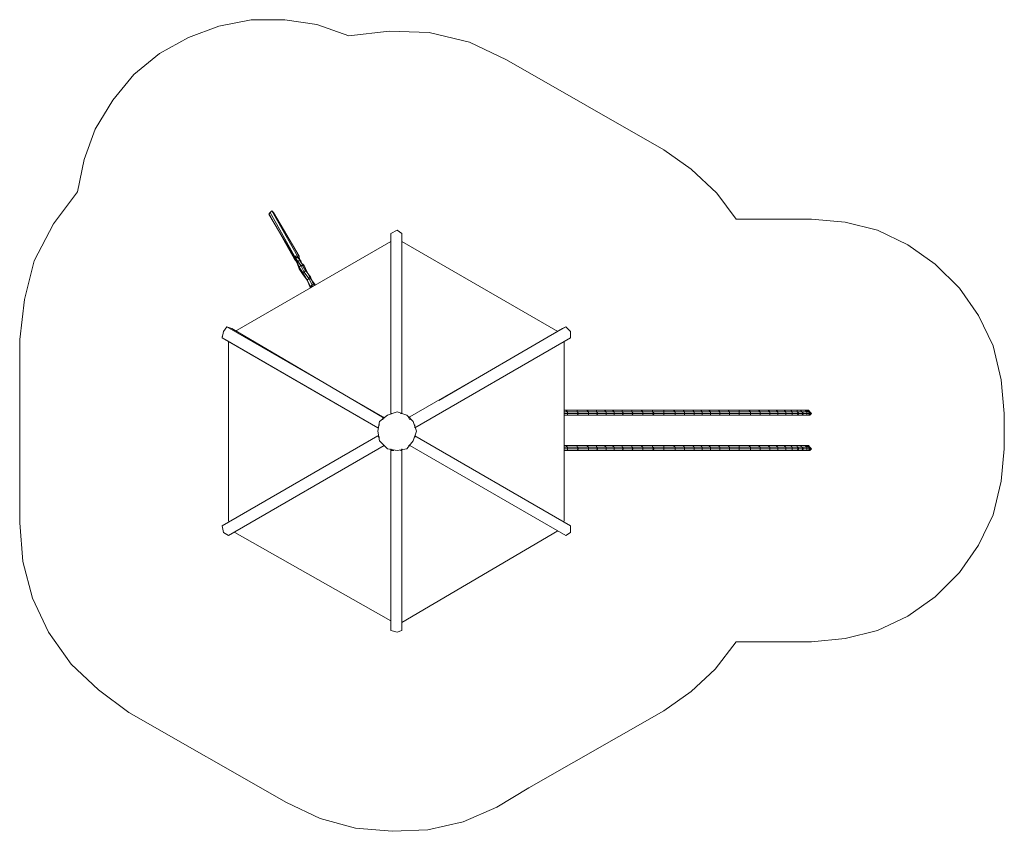
# Model space of a CAD drawing. Units: millimetres. Extents: x 1283 to 18415, y 320 to 6691.
# Drawn here: x 1283 to 8921, y 320 to 6616 of the extents above; entities that cross this region are included whole.
import ezdxf

# ---------------------------------------------------------------- set-up
doc = ezdxf.new("R2010")
doc.units = ezdxf.units.MM
for name, color, linetype, lineweight in [('omkreds', 7, 'Continuous', 9), ('plader', 38, 'Continuous', 9), ('stål', 253, 'Continuous', 9), ('tag', 32, 'Continuous', 9)]:
    doc.layers.add(name, color=color, linetype=linetype, lineweight=lineweight)

msp = doc.modelspace()

# ---------------------------------------------------------------- linework, layer by layer
at = {"layer": 'omkreds'}
msp.add_lwpolyline([(1320.1, 4446.5), (1394.8, 4745.4), (1544.2, 5032.5), (1731.7, 5281.6), (1781.6, 5531.4), (1868.7, 5768), (2005.7, 5992.8), (2167.6, 6192.1), (2366.9, 6354), (2591, 6478.5), (2827.6, 6566.4), (3077.4, 6616.2), (3338.9, 6616.2), (3588, 6578.8), (3837.1, 6491), (4148.4, 6528.3), (4460.4, 6515.9), (4771.7, 6441.1), (5058.2, 6304.2), (6279.3, 5606.1), (6491, 5456.6), (6690.3, 5269.1), (6839.7, 5069.9), (7425.7, 5069.9), (7687.2, 5045), (7936.3, 4982.7), (8172.9, 4870.6), (8385.3, 4720.5), (8572.1, 4533.7), (8721.5, 4322), (8833.6, 4084.7), (8895.9, 3823.2), (8920.8, 3560.9), (8920.8, 3287), (8895.9, 3037.2), (8833.6, 2775.7), (8721.5, 2538.4), (8572.1, 2326.7), (8385.3, 2139.9), (8172.9, 1989.7), (7936.3, 1877.7), (7687.2, 1815.4), (7425.7, 1790.5), (6839.7, 1790.5), (6677.8, 1578.8), (6491, 1403.7), (6279.3, 1254.3), (5232.5, 655.9), (4983.5, 506.4), (4721.9, 394.3), (4448, 332.1), (4173.3, 319.6), (3886.9, 344.5), (3612.9, 419.2), (3351.4, 543.8), (2130.2, 1241.9), (1893.6, 1416.2), (1681.2, 1616.1), (1506.9, 1865.2), (1382.4, 2127.4), (1307.6, 2413.9), (1282.7, 2713.4), (1282.7, 4134.5)], close=True, dxfattribs=at)
at = {"layer": 'plader', "flags": 128}
for points in [[(4160.8, 4895.5), (2952.2, 4196.8)], [(5456.7, 4196.8), (4248, 4895.5)], [(2902.4, 4122), (2902.4, 2725.9)], [(5506.5, 2725.9), (5506.5, 4122)], [(2952.2, 2638.7), (4160.8, 1952.4)], [(4248, 1939.9), (5456.7, 2651.2)]]:
    msp.add_lwpolyline(points, dxfattribs=at)
for points in [[(4073.7, 3349.2), (4135.9, 3287), (4210.7, 3274.5), (4285.4, 3287), (4335.2, 3349.2), (4360.8, 3424), (4335.2, 3498.7), (4285.4, 3548.5), (4210.7, 3573.4), (4135.9, 3548.5), (4073.7, 3498.7), (4061.2, 3424)], [(4061.2, 3424), (4073.7, 3349.2), (4135.9, 3287), (4210.7, 3274.5), (4285.4, 3287), (4335.2, 3349.2), (4360.8, 3424), (4335.2, 3498.7), (4285.4, 3548.5), (4210.7, 3573.4), (4135.9, 3548.5), (4073.7, 3498.7)]]:
    msp.add_lwpolyline(points, close=True, dxfattribs=at)
at = {"layer": 'stål', "flags": 128}
msp.add_lwpolyline([(3413.6, 4770.3), (3413.6, 4782.8), (3226.8, 5119.7), (3214.4, 5107.2)], close=True, dxfattribs=at)
for points in [[(3413.6, 4782.8), (3438.5, 4782.8), (3239.3, 5132.2), (3226.8, 5119.7)], [(3251.7, 5119.7), (3239.3, 5132.2)], [(3438.5, 4782.8), (3451, 4782.8), (3251.7, 5119.7)], [(3214.4, 5107.2), (3226.8, 5094.8), (3413.6, 4757.9), (3413.6, 4770.3)], [(3426.1, 4757.9), (3426.1, 4770.3), (3413.6, 4782.8)], [(3413.6, 4757.9), (3426.1, 4745.4), (3426.1, 4757.9), (3413.6, 4770.3)], [(3426.1, 4770.3), (3438.5, 4770.3), (3438.5, 4782.8)], [(3438.5, 4733), (3438.5, 4745.4), (3426.1, 4770.3)], [(3426.1, 4745.4), (3438.5, 4720.5), (3438.5, 4733), (3426.1, 4757.9)], [(3438.5, 4770.3), (3451, 4770.3), (3451, 4782.8)], [(3438.5, 4745.4), (3463.5, 4745.4), (3438.5, 4770.3)], [(3451, 4695.6), (3463.5, 4708), (3438.5, 4745.4)], [(3463.5, 4745.4), (3463.5, 4733), (3451, 4770.3)], [(3463.5, 4708), (3475.9, 4708), (3463.5, 4745.4)], [(3451, 4683.1), (3451, 4695.6), (3438.5, 4733)], [(3438.5, 4720.5), (3451, 4683.1)], [(3451, 4683.1), (3475.9, 4645.8), (3475.9, 4658.2), (3451, 4695.6)], [(3475.9, 4708), (3488.4, 4708), (3463.5, 4733)], [(3475.9, 4658.2), (3488.4, 4658.2), (3463.5, 4708)], [(3488.4, 4658.2), (3500.8, 4670.7), (3475.9, 4708)], [(3500.8, 4670.7), (3513.3, 4658.2), (3488.4, 4708)], [(3525.7, 4608.4), (3538.2, 4620.9), (3500.8, 4670.7)], [(3513.3, 4596), (3475.9, 4658.2)], [(3475.9, 4645.8), (3513.3, 4596)], [(3513.3, 4596), (3525.7, 4608.4), (3488.4, 4658.2)], [(3538.2, 4620.9), (3538.2, 4608.4), (3513.3, 4658.2)], [(3513.3, 4596), (3538.2, 4533.7)], [(3538.2, 4533.7), (3538.2, 4546.1), (3513.3, 4596)], [(3538.2, 4546.1), (3550.6, 4558.6), (3525.7, 4608.4)], [(3550.6, 4558.6), (3563.1, 4558.6), (3538.2, 4620.9)], [(3563.1, 4558.6), (3575.5, 4558.6), (3538.2, 4608.4)], [(3550.6, 4546.1), (3538.2, 4546.1)], [(3550.6, 4546.1), (3550.6, 4558.6)], [(5519, 3585.9), (5506.5, 3585.9)], [(5506.5, 3573.4), (5531.4, 3573.4), (5519, 3585.9)], [(5531.4, 3548.5), (5531.4, 3560.9), (5506.5, 3560.9)], [(5519, 3548.5), (5531.4, 3548.5), (5506.5, 3548.5)], [(5506.5, 3548.5), (5519, 3548.5)], [(5606.1, 3585.9), (5519, 3585.9)], [(5519, 3548.5), (5606.1, 3548.5)], [(5531.4, 3573.4), (5606.1, 3573.4), (5606.1, 3585.9)], [(5531.4, 3560.9), (5531.4, 3573.4)], [(5606.1, 3548.5), (5618.6, 3560.9), (5531.4, 3560.9)], [(5606.1, 3548.5), (5531.4, 3548.5)], [(5681.5, 3585.9), (5606.1, 3585.9)], [(5606.1, 3573.4), (5694, 3573.4), (5681.5, 3585.9)], [(5618.6, 3560.9), (5606.1, 3573.4)], [(5681.5, 3548.5), (5694, 3548.5), (5606.1, 3548.5)], [(5606.1, 3548.5), (5681.5, 3548.5)], [(5694, 3548.5), (5694, 3560.9), (5618.6, 3560.9)], [(5756.3, 3585.9), (5681.5, 3585.9)], [(5681.5, 3548.5), (5756.3, 3548.5)], [(5694, 3573.4), (5756.3, 3573.4), (5756.3, 3585.9)], [(5694, 3560.9), (5694, 3573.4)], [(5756.3, 3548.5), (5768.7, 3560.9), (5694, 3560.9)], [(5756.3, 3548.5), (5694, 3548.5)], [(5818.5, 3585.9), (5756.3, 3585.9)], [(5756.3, 3573.4), (5831, 3573.4), (5818.5, 3585.9)], [(5768.7, 3560.9), (5756.3, 3573.4)], [(5818.5, 3548.5), (5831, 3548.5), (5756.3, 3548.5)], [(5756.3, 3548.5), (5818.5, 3548.5)], [(5831, 3548.5), (5831, 3560.9), (5768.7, 3560.9)], [(5880.8, 3585.9), (5818.5, 3585.9)], [(5818.5, 3548.5), (5880.8, 3548.5)], [(5831, 3573.4), (5893.2, 3573.4), (5880.8, 3585.9)], [(5831, 3560.9), (5831, 3573.4)], [(5893.2, 3548.5), (5893.2, 3560.9), (5831, 3560.9)], [(5880.8, 3548.5), (5893.2, 3548.5), (5831, 3548.5)], [(5955.5, 3585.9), (5880.8, 3585.9)], [(5880.8, 3548.5), (5955.5, 3548.5)], [(5893.2, 3573.4), (5955.5, 3573.4), (5955.5, 3585.9)], [(5893.2, 3560.9), (5893.2, 3573.4)], [(5955.5, 3548.5), (5968, 3560.9), (5893.2, 3560.9)], [(5955.5, 3548.5), (5893.2, 3548.5)], [(5955.5, 3573.4), (6030.2, 3573.4), (6030.2, 3585.9)], [(6030.2, 3585.9), (5955.5, 3585.9)], [(5968, 3560.9), (5955.5, 3573.4)], [(5955.5, 3548.5), (6030.2, 3548.5)], [(6030.2, 3548.5), (5955.5, 3548.5)], [(6030.2, 3548.5), (6042.7, 3560.9), (5968, 3560.9)], [(6030.2, 3573.4), (6117.4, 3573.4), (6105, 3585.9)], [(6105, 3585.9), (6030.2, 3585.9)], [(6042.7, 3560.9), (6030.2, 3573.4)], [(6030.2, 3548.5), (6105, 3548.5)], [(6105, 3548.5), (6117.4, 3548.5), (6030.2, 3548.5)], [(6117.4, 3548.5), (6117.4, 3560.9), (6042.7, 3560.9)], [(6192.1, 3585.9), (6105, 3585.9)], [(6105, 3548.5), (6192.1, 3548.5)], [(6117.4, 3573.4), (6192.1, 3573.4), (6192.1, 3585.9)], [(6117.4, 3560.9), (6117.4, 3573.4)], [(6192.1, 3548.5), (6204.6, 3560.9), (6117.4, 3560.9)], [(6192.1, 3548.5), (6117.4, 3548.5)], [(6279.3, 3585.9), (6192.1, 3585.9)], [(6192.1, 3573.4), (6279.3, 3573.4), (6279.3, 3585.9)], [(6204.6, 3560.9), (6192.1, 3573.4)], [(6279.3, 3548.5), (6192.1, 3548.5)], [(6192.1, 3548.5), (6279.3, 3548.5)], [(6279.3, 3548.5), (6279.3, 3560.9), (6204.6, 3560.9)], [(6354, 3585.9), (6279.3, 3585.9)], [(6279.3, 3573.4), (6366.5, 3573.4), (6354, 3585.9)], [(6279.3, 3560.9), (6279.3, 3573.4)], [(6366.5, 3548.5), (6366.5, 3560.9), (6279.3, 3560.9)], [(6354, 3548.5), (6366.5, 3548.5), (6279.3, 3548.5)], [(6279.3, 3548.5), (6354, 3548.5)], [(6428.7, 3585.9), (6354, 3585.9)], [(6354, 3548.5), (6428.7, 3548.5)], [(6366.5, 3573.4), (6441.2, 3573.4), (6428.7, 3585.9)], [(6366.5, 3560.9), (6366.5, 3573.4)], [(6441.2, 3548.5), (6441.2, 3560.9), (6366.5, 3560.9)], [(6428.7, 3548.5), (6441.2, 3548.5), (6366.5, 3548.5)], [(6503.5, 3585.9), (6428.7, 3585.9)], [(6428.7, 3548.5), (6503.5, 3548.5)], [(6441.2, 3573.4), (6515.9, 3573.4), (6503.5, 3585.9)], [(6441.2, 3560.9), (6441.2, 3573.4)], [(6515.9, 3548.5), (6515.9, 3560.9), (6441.2, 3560.9)], [(6503.5, 3548.5), (6515.9, 3548.5), (6441.2, 3548.5)], [(6565.7, 3585.9), (6503.5, 3585.9)], [(6503.5, 3548.5), (6565.7, 3548.5)], [(6515.9, 3573.4), (6578.2, 3573.4), (6565.7, 3585.9)], [(6515.9, 3560.9), (6515.9, 3573.4)], [(6578.2, 3548.5), (6578.2, 3560.9), (6515.9, 3560.9)], [(6565.7, 3548.5), (6578.2, 3548.5), (6515.9, 3548.5)], [(6628, 3585.9), (6565.7, 3585.9)], [(6565.7, 3548.5), (6628, 3548.5)], [(6578.2, 3573.4), (6640.4, 3573.4), (6628, 3585.9)], [(6578.2, 3560.9), (6578.2, 3573.4)], [(6640.4, 3548.5), (6640.4, 3560.9), (6578.2, 3560.9)], [(6628, 3548.5), (6640.4, 3548.5), (6578.2, 3548.5)], [(6702.7, 3585.9), (6628, 3585.9)], [(6628, 3548.5), (6702.7, 3548.5)], [(6640.4, 3573.4), (6715.2, 3573.4), (6702.7, 3585.9)], [(6640.4, 3560.9), (6640.4, 3573.4)], [(6715.2, 3548.5), (6715.2, 3560.9), (6640.4, 3560.9)], [(6702.7, 3548.5), (6715.2, 3548.5), (6640.4, 3548.5)], [(6777.4, 3585.9), (6702.7, 3585.9)], [(6702.7, 3548.5), (6777.4, 3548.5)], [(6715.2, 3573.4), (6789.9, 3573.4), (6777.4, 3585.9)], [(6715.2, 3560.9), (6715.2, 3573.4)], [(6789.9, 3548.5), (6789.9, 3560.9), (6715.2, 3560.9)], [(6777.4, 3548.5), (6789.9, 3548.5), (6715.2, 3548.5)], [(6864.6, 3585.9), (6777.4, 3585.9)], [(6777.4, 3548.5), (6864.6, 3548.5)], [(6789.9, 3573.4), (6864.6, 3573.4), (6864.6, 3585.9)], [(6789.9, 3560.9), (6789.9, 3573.4)], [(6864.6, 3548.5), (6864.6, 3560.9), (6789.9, 3560.9)], [(6864.6, 3548.5), (6789.9, 3548.5)], [(6939.3, 3585.9), (6864.6, 3585.9)], [(6864.6, 3573.4), (6951.8, 3573.4), (6939.3, 3585.9)], [(6864.6, 3560.9), (6864.6, 3573.4)], [(6951.8, 3548.5), (6951.8, 3560.9), (6864.6, 3560.9)], [(6939.3, 3548.5), (6951.8, 3548.5), (6864.6, 3548.5)], [(6864.6, 3548.5), (6939.3, 3548.5)], [(7014.7, 3585.9), (6939.3, 3585.9)], [(6939.3, 3548.5), (7014.7, 3548.5)], [(6951.8, 3573.4), (7027.2, 3573.4), (7014.7, 3585.9)], [(6951.8, 3560.9), (6951.8, 3573.4)], [(7027.2, 3548.5), (7027.2, 3560.9), (6951.8, 3560.9)], [(7014.7, 3548.5), (7027.2, 3548.5), (6951.8, 3548.5)], [(7089.5, 3585.9), (7014.7, 3585.9)], [(7014.7, 3548.5), (7089.5, 3548.5)], [(7027.2, 3573.4), (7101.9, 3573.4), (7089.5, 3585.9)], [(7027.2, 3560.9), (7027.2, 3573.4)], [(7101.9, 3548.5), (7101.9, 3560.9), (7027.2, 3560.9)], [(7089.5, 3548.5), (7101.9, 3548.5), (7027.2, 3548.5)], [(7151.7, 3585.9), (7089.5, 3585.9)], [(7089.5, 3548.5), (7151.7, 3548.5)], [(7101.9, 3573.4), (7164.2, 3573.4), (7151.7, 3585.9)], [(7101.9, 3560.9), (7101.9, 3573.4)], [(7164.2, 3548.5), (7164.2, 3560.9), (7101.9, 3560.9)], [(7151.7, 3548.5), (7164.2, 3548.5), (7101.9, 3548.5)], [(7214, 3585.9), (7151.7, 3585.9)], [(7151.7, 3548.5), (7214, 3548.5)], [(7164.2, 3573.4), (7226.4, 3573.4), (7214, 3585.9)], [(7164.2, 3560.9), (7164.2, 3573.4)], [(7226.4, 3548.5), (7226.4, 3560.9), (7164.2, 3560.9)], [(7214, 3548.5), (7226.4, 3548.5), (7164.2, 3548.5)], [(7263.8, 3585.9), (7214, 3585.9)], [(7214, 3548.5), (7263.8, 3548.5)], [(7226.4, 3573.4), (7276.3, 3573.4), (7263.8, 3585.9)], [(7226.4, 3560.9), (7226.4, 3573.4)], [(7276.3, 3548.5), (7276.3, 3560.9), (7226.4, 3560.9)], [(7263.8, 3548.5), (7276.3, 3548.5), (7226.4, 3548.5)], [(7313.6, 3585.9), (7263.8, 3585.9)], [(7263.8, 3548.5), (7313.6, 3548.5)], [(7276.3, 3573.4), (7313.6, 3573.4), (7313.6, 3585.9)], [(7276.3, 3560.9), (7276.3, 3573.4)], [(7313.6, 3548.5), (7326.1, 3560.9), (7276.3, 3560.9)], [(7313.6, 3548.5), (7276.3, 3548.5)], [(7338.5, 3585.9), (7313.6, 3585.9)], [(7313.6, 3573.4), (7351, 3573.4), (7338.5, 3585.9)], [(7326.1, 3560.9), (7313.6, 3573.4)], [(7338.5, 3548.5), (7351, 3548.5), (7313.6, 3548.5)], [(7313.6, 3548.5), (7338.5, 3548.5)], [(7351, 3548.5), (7363.4, 3560.9), (7326.1, 3560.9)], [(7375.9, 3585.9), (7338.5, 3585.9)], [(7338.5, 3548.5), (7375.9, 3548.5)], [(7351, 3573.4), (7388.3, 3573.4), (7375.9, 3585.9)], [(7363.4, 3560.9), (7351, 3573.4)], [(7375.9, 3548.5), (7388.3, 3548.5), (7351, 3548.5)], [(7388.3, 3548.5), (7388.3, 3560.9), (7363.4, 3560.9)], [(7388.3, 3585.9), (7375.9, 3585.9)], [(7375.9, 3548.5), (7388.3, 3548.5)], [(7400.8, 3585.9), (7388.3, 3585.9)], [(7388.3, 3573.4), (7400.8, 3573.4), (7388.3, 3585.9)], [(7388.3, 3560.9), (7388.3, 3573.4)], [(7400.8, 3548.5), (7413.2, 3560.9), (7388.3, 3560.9)], [(7388.3, 3548.5), (7400.8, 3548.5)], [(7388.3, 3548.5), (7400.8, 3548.5)], [(7400.8, 3585.9), (7413.2, 3573.4)], [(7413.2, 3573.4), (7400.8, 3585.9)], [(7400.8, 3573.4), (7413.2, 3573.4), (7400.8, 3585.9)], [(7413.2, 3560.9), (7400.8, 3573.4)], [(7413.2, 3548.5), (7400.8, 3548.5)], [(7400.8, 3548.5), (7413.2, 3548.5)], [(7400.8, 3548.5), (7413.2, 3548.5)], [(7425.7, 3560.9), (7413.2, 3573.4)], [(7413.2, 3573.4), (7425.7, 3560.9)], [(7425.7, 3560.9), (7413.2, 3573.4)], [(7413.2, 3548.5), (7425.7, 3560.9)], [(7425.7, 3560.9), (7413.2, 3548.5)], [(7413.2, 3548.5), (7425.7, 3560.9), (7413.2, 3560.9)], [(5519, 3311.9), (5506.5, 3311.9)], [(5506.5, 3299.4), (5531.4, 3299.4), (5519, 3311.9)], [(5531.4, 3274.5), (5531.4, 3287), (5506.5, 3287)], [(5606.1, 3311.9), (5519, 3311.9)], [(5531.4, 3299.4), (5606.1, 3299.4), (5606.1, 3311.9)], [(5531.4, 3287), (5531.4, 3299.4)], [(5606.1, 3274.5), (5618.6, 3287), (5531.4, 3287)], [(5681.5, 3311.9), (5606.1, 3311.9)], [(5606.1, 3299.4), (5694, 3299.4), (5681.5, 3311.9)], [(5618.6, 3287), (5606.1, 3299.4)], [(5694, 3274.5), (5694, 3287), (5618.6, 3287)], [(5756.3, 3311.9), (5681.5, 3311.9)], [(5694, 3299.4), (5756.3, 3299.4), (5756.3, 3311.9)], [(5694, 3287), (5694, 3299.4)], [(5756.3, 3274.5), (5768.7, 3287), (5694, 3287)], [(5818.5, 3311.9), (5756.3, 3311.9)], [(5756.3, 3299.4), (5831, 3299.4), (5818.5, 3311.9)], [(5768.7, 3287), (5756.3, 3299.4)], [(5831, 3274.5), (5831, 3287), (5768.7, 3287)], [(5880.8, 3311.9), (5818.5, 3311.9)], [(5831, 3299.4), (5893.2, 3299.4), (5880.8, 3311.9)], [(5831, 3287), (5831, 3299.4)], [(5893.2, 3274.5), (5893.2, 3287), (5831, 3287)], [(5955.5, 3311.9), (5880.8, 3311.9)], [(5893.2, 3299.4), (5955.5, 3299.4), (5955.5, 3311.9)], [(5893.2, 3287), (5893.2, 3299.4)], [(5955.5, 3274.5), (5968, 3287), (5893.2, 3287)], [(5955.5, 3299.4), (6030.2, 3299.4), (6030.2, 3311.9)], [(6030.2, 3311.9), (5955.5, 3311.9)], [(5968, 3287), (5955.5, 3299.4)], [(6030.2, 3274.5), (6042.7, 3287), (5968, 3287)], [(6030.2, 3299.4), (6117.4, 3299.4), (6105, 3311.9)], [(6105, 3311.9), (6030.2, 3311.9)], [(6042.7, 3287), (6030.2, 3299.4)], [(6117.4, 3274.5), (6117.4, 3287), (6042.7, 3287)], [(6192.1, 3311.9), (6105, 3311.9)], [(6117.4, 3299.4), (6192.1, 3299.4), (6192.1, 3311.9)], [(6117.4, 3287), (6117.4, 3299.4)], [(6192.1, 3274.5), (6204.6, 3287), (6117.4, 3287)], [(6279.3, 3311.9), (6192.1, 3311.9)], [(6192.1, 3299.4), (6279.3, 3299.4), (6279.3, 3311.9)], [(6204.6, 3287), (6192.1, 3299.4)], [(6279.3, 3274.5), (6279.3, 3287), (6204.6, 3287)], [(6354, 3311.9), (6279.3, 3311.9)], [(6279.3, 3299.4), (6366.5, 3299.4), (6354, 3311.9)], [(6279.3, 3287), (6279.3, 3299.4)], [(6366.5, 3274.5), (6366.5, 3287), (6279.3, 3287)], [(6428.7, 3311.9), (6354, 3311.9)], [(6366.5, 3299.4), (6441.2, 3299.4), (6428.7, 3311.9)], [(6366.5, 3287), (6366.5, 3299.4)], [(6441.2, 3274.5), (6441.2, 3287), (6366.5, 3287)], [(6503.5, 3311.9), (6428.7, 3311.9)], [(6441.2, 3299.4), (6515.9, 3299.4), (6503.5, 3311.9)], [(6441.2, 3287), (6441.2, 3299.4)], [(6515.9, 3274.5), (6515.9, 3287), (6441.2, 3287)], [(6565.7, 3311.9), (6503.5, 3311.9)], [(6515.9, 3299.4), (6578.2, 3299.4), (6565.7, 3311.9)], [(6515.9, 3287), (6515.9, 3299.4)], [(6578.2, 3274.5), (6578.2, 3287), (6515.9, 3287)], [(6628, 3311.9), (6565.7, 3311.9)], [(6578.2, 3299.4), (6640.4, 3299.4), (6628, 3311.9)], [(6578.2, 3287), (6578.2, 3299.4)], [(6640.4, 3274.5), (6640.4, 3287), (6578.2, 3287)], [(6702.7, 3311.9), (6628, 3311.9)], [(6640.4, 3299.4), (6715.2, 3299.4), (6702.7, 3311.9)], [(6640.4, 3287), (6640.4, 3299.4)], [(6715.2, 3274.5), (6715.2, 3287), (6640.4, 3287)], [(6777.4, 3311.9), (6702.7, 3311.9)], [(6715.2, 3299.4), (6789.9, 3299.4), (6777.4, 3311.9)], [(6715.2, 3287), (6715.2, 3299.4)], [(6789.9, 3274.5), (6789.9, 3287), (6715.2, 3287)], [(6864.6, 3311.9), (6777.4, 3311.9)], [(6789.9, 3299.4), (6864.6, 3299.4), (6864.6, 3311.9)], [(6789.9, 3287), (6789.9, 3299.4)], [(6864.6, 3274.5), (6864.6, 3287), (6789.9, 3287)], [(6939.3, 3311.9), (6864.6, 3311.9)], [(6864.6, 3299.4), (6951.8, 3299.4), (6939.3, 3311.9)], [(6864.6, 3287), (6864.6, 3299.4)], [(6951.8, 3274.5), (6951.8, 3287), (6864.6, 3287)], [(7014.7, 3311.9), (6939.3, 3311.9)], [(6951.8, 3299.4), (7027.2, 3299.4), (7014.7, 3311.9)], [(6951.8, 3287), (6951.8, 3299.4)], [(7027.2, 3274.5), (7027.2, 3287), (6951.8, 3287)], [(7089.5, 3311.9), (7014.7, 3311.9)], [(7027.2, 3299.4), (7101.9, 3299.4), (7089.5, 3311.9)], [(7027.2, 3287), (7027.2, 3299.4)], [(7101.9, 3274.5), (7101.9, 3287), (7027.2, 3287)], [(7151.7, 3311.9), (7089.5, 3311.9)], [(7101.9, 3299.4), (7164.2, 3299.4), (7151.7, 3311.9)], [(7101.9, 3287), (7101.9, 3299.4)], [(7164.2, 3274.5), (7164.2, 3287), (7101.9, 3287)], [(7214, 3311.9), (7151.7, 3311.9)], [(7164.2, 3299.4), (7226.4, 3299.4), (7214, 3311.9)], [(7164.2, 3287), (7164.2, 3299.4)], [(7226.4, 3274.5), (7226.4, 3287), (7164.2, 3287)], [(7263.8, 3311.9), (7214, 3311.9)], [(7226.4, 3299.4), (7276.3, 3299.4), (7263.8, 3311.9)], [(7226.4, 3287), (7226.4, 3299.4)], [(7276.3, 3274.5), (7276.3, 3287), (7226.4, 3287)], [(7313.6, 3311.9), (7263.8, 3311.9)], [(7276.3, 3299.4), (7313.6, 3299.4), (7313.6, 3311.9)], [(7276.3, 3287), (7276.3, 3299.4)], [(7313.6, 3274.5), (7326.1, 3287), (7276.3, 3287)], [(7338.5, 3311.9), (7313.6, 3311.9)], [(7313.6, 3299.4), (7351, 3299.4), (7338.5, 3311.9)], [(7326.1, 3287), (7313.6, 3299.4)], [(7351, 3274.5), (7363.4, 3287), (7326.1, 3287)], [(7375.9, 3311.9), (7338.5, 3311.9)], [(7351, 3299.4), (7388.3, 3299.4), (7375.9, 3311.9)], [(7363.4, 3287), (7351, 3299.4)], [(7388.3, 3274.5), (7388.3, 3287), (7363.4, 3287)], [(7388.3, 3311.9), (7375.9, 3311.9)], [(7400.8, 3311.9), (7388.3, 3311.9)], [(7388.3, 3299.4), (7400.8, 3299.4), (7388.3, 3311.9)], [(7388.3, 3287), (7388.3, 3299.4)], [(7400.8, 3274.5), (7413.2, 3287), (7388.3, 3287)], [(7400.8, 3311.9), (7413.2, 3299.4)], [(7413.2, 3299.4), (7400.8, 3311.9)], [(7400.8, 3299.4), (7413.2, 3299.4), (7400.8, 3311.9)], [(7413.2, 3287), (7400.8, 3299.4)], [(7425.7, 3287), (7413.2, 3299.4)], [(7413.2, 3299.4), (7425.7, 3287)], [(7425.7, 3287), (7413.2, 3299.4)], [(7413.2, 3274.5), (7425.7, 3287)], [(7425.7, 3287), (7413.2, 3274.5)], [(7413.2, 3274.5), (7425.7, 3287), (7413.2, 3287)], [(5519, 3274.5), (5531.4, 3274.5), (5506.5, 3274.5)], [(5506.5, 3274.5), (5519, 3274.5)], [(5519, 3274.5), (5606.1, 3274.5)], [(5606.1, 3274.5), (5531.4, 3274.5)], [(5681.5, 3274.5), (5694, 3274.5), (5606.1, 3274.5)], [(5606.1, 3274.5), (5681.5, 3274.5)], [(5681.5, 3274.5), (5756.3, 3274.5)], [(5756.3, 3274.5), (5694, 3274.5)], [(5818.5, 3274.5), (5831, 3274.5), (5756.3, 3274.5)], [(5756.3, 3274.5), (5818.5, 3274.5)], [(5818.5, 3274.5), (5880.8, 3274.5)], [(5880.8, 3274.5), (5893.2, 3274.5), (5831, 3274.5)], [(5880.8, 3274.5), (5955.5, 3274.5)], [(5955.5, 3274.5), (5893.2, 3274.5)], [(5955.5, 3274.5), (6030.2, 3274.5)], [(6030.2, 3274.5), (5955.5, 3274.5)], [(6030.2, 3274.5), (6105, 3274.5)], [(6105, 3274.5), (6117.4, 3274.5), (6030.2, 3274.5)], [(6105, 3274.5), (6192.1, 3274.5)], [(6192.1, 3274.5), (6117.4, 3274.5)], [(6279.3, 3274.5), (6192.1, 3274.5)], [(6192.1, 3274.5), (6279.3, 3274.5)], [(6354, 3274.5), (6366.5, 3274.5), (6279.3, 3274.5)], [(6279.3, 3274.5), (6354, 3274.5)], [(6354, 3274.5), (6428.7, 3274.5)], [(6428.7, 3274.5), (6441.2, 3274.5), (6366.5, 3274.5)], [(6428.7, 3274.5), (6503.5, 3274.5)], [(6503.5, 3274.5), (6515.9, 3274.5), (6441.2, 3274.5)], [(6503.5, 3274.5), (6565.7, 3274.5)], [(6565.7, 3274.5), (6578.2, 3274.5), (6515.9, 3274.5)], [(6565.7, 3274.5), (6628, 3274.5)], [(6628, 3274.5), (6640.4, 3274.5), (6578.2, 3274.5)], [(6628, 3274.5), (6702.7, 3274.5)], [(6702.7, 3274.5), (6715.2, 3274.5), (6640.4, 3274.5)], [(6702.7, 3274.5), (6777.4, 3274.5)], [(6777.4, 3274.5), (6789.9, 3274.5), (6715.2, 3274.5)], [(6777.4, 3274.5), (6864.6, 3274.5)], [(6864.6, 3274.5), (6789.9, 3274.5)], [(6939.3, 3274.5), (6951.8, 3274.5), (6864.6, 3274.5)], [(6864.6, 3274.5), (6939.3, 3274.5)], [(6939.3, 3274.5), (7014.7, 3274.5)], [(7014.7, 3274.5), (7027.2, 3274.5), (6951.8, 3274.5)], [(7014.7, 3274.5), (7089.5, 3274.5)], [(7089.5, 3274.5), (7101.9, 3274.5), (7027.2, 3274.5)], [(7089.5, 3274.5), (7151.7, 3274.5)], [(7151.7, 3274.5), (7164.2, 3274.5), (7101.9, 3274.5)], [(7151.7, 3274.5), (7214, 3274.5)], [(7214, 3274.5), (7226.4, 3274.5), (7164.2, 3274.5)], [(7214, 3274.5), (7263.8, 3274.5)], [(7263.8, 3274.5), (7276.3, 3274.5), (7226.4, 3274.5)], [(7263.8, 3274.5), (7313.6, 3274.5)], [(7313.6, 3274.5), (7276.3, 3274.5)], [(7338.5, 3274.5), (7351, 3274.5), (7313.6, 3274.5)], [(7313.6, 3274.5), (7338.5, 3274.5)], [(7338.5, 3274.5), (7375.9, 3274.5)], [(7375.9, 3274.5), (7388.3, 3274.5), (7351, 3274.5)], [(7375.9, 3274.5), (7388.3, 3274.5)], [(7388.3, 3274.5), (7400.8, 3274.5)], [(7388.3, 3274.5), (7400.8, 3274.5)], [(7413.2, 3274.5), (7400.8, 3274.5)], [(7400.8, 3274.5), (7413.2, 3274.5)], [(7400.8, 3274.5), (7413.2, 3274.5)]]:
    msp.add_lwpolyline(points, dxfattribs=at)
at = {"layer": 'tag', "flags": 128}
for points in [[(4235.6, 3560.9), (4248, 3560.9), (4248, 4957.8), (4210.7, 4982.7), (4160.8, 4957.8), (4160.8, 3560.9), (4173.3, 3560.9)], [(4160.8, 4957.8), (4160.8, 3560.9)], [(4248, 3560.9), (4248, 4957.8)], [(2889.9, 4234.1), (4098.6, 3536), (2889.9, 4234.1), (2927.3, 4221.7), (4111, 3523.6), (2927.3, 4221.7), (2889.9, 4234.1), (2865, 4196.8), (2852.5, 4146.9), (4061.2, 3448.9), (2877.5, 4134.5), (2852.5, 4146.9), (4061.2, 3448.9), (2877.5, 4134.5), (2852.5, 4146.9), (2852.5, 4159.4)], [(5519, 4234.1), (4310.3, 3536), (4297.8, 3523.6), (4310.3, 3536)], [(4310.3, 3511.1), (4310.3, 3536), (5519, 4234.1), (5494, 4221.7), (5519, 4234.1), (5556.3, 4196.8), (5556.3, 4146.9), (4347.6, 3448.9), (4347.6, 3473.8)], [(4347.6, 3448.9), (5556.3, 4146.9), (5556.3, 4159.4)], [(4098.6, 3511.1), (4098.6, 3536)], [(4061.2, 3448.9), (4073.7, 3473.8)], [(2852.5, 2688.5), (4061.2, 3386.6), (2852.5, 2688.5), (2865, 2638.7), (2902.4, 2613.8), (4111, 3311.9), (2902.4, 2613.8)], [(4073.7, 3374.1), (4061.2, 3386.6)], [(4310.3, 3324.3), (4310.3, 3311.9), (5519, 2613.8), (5556.3, 2638.7), (5556.3, 2688.5), (4347.6, 3386.6), (5556.3, 2688.5)], [(4347.6, 3374.1), (4347.6, 3386.6)], [(4111, 3311.9), (4098.6, 3324.3)], [(4248, 1877.7), (4248, 3274.5), (4248, 3287), (4248, 3274.5)], [(4310.3, 3311.9), (4297.8, 3311.9), (4310.3, 3311.9), (5519, 2613.8)], [(4185.7, 3274.5), (4160.8, 3274.5), (4160.8, 1877.7), (4210.7, 1865.2), (4248, 1877.7), (4248, 3274.5), (4235.6, 3274.5)], [(4160.8, 3274.5), (4160.8, 1877.7)], [(5556.3, 2651.2), (5556.3, 2638.7)]]:
    msp.add_lwpolyline(points, dxfattribs=at)
for points in [[(4535.1, 3660.6), (5494, 4221.7)], [(4098.6, 3536), (4111, 3523.6)], [(4160.8, 3287), (4160.8, 3274.5), (4160.8, 3287)]]:
    msp.add_lwpolyline(points, close=True, dxfattribs=at)

doc.saveas('drawing.dxf')
